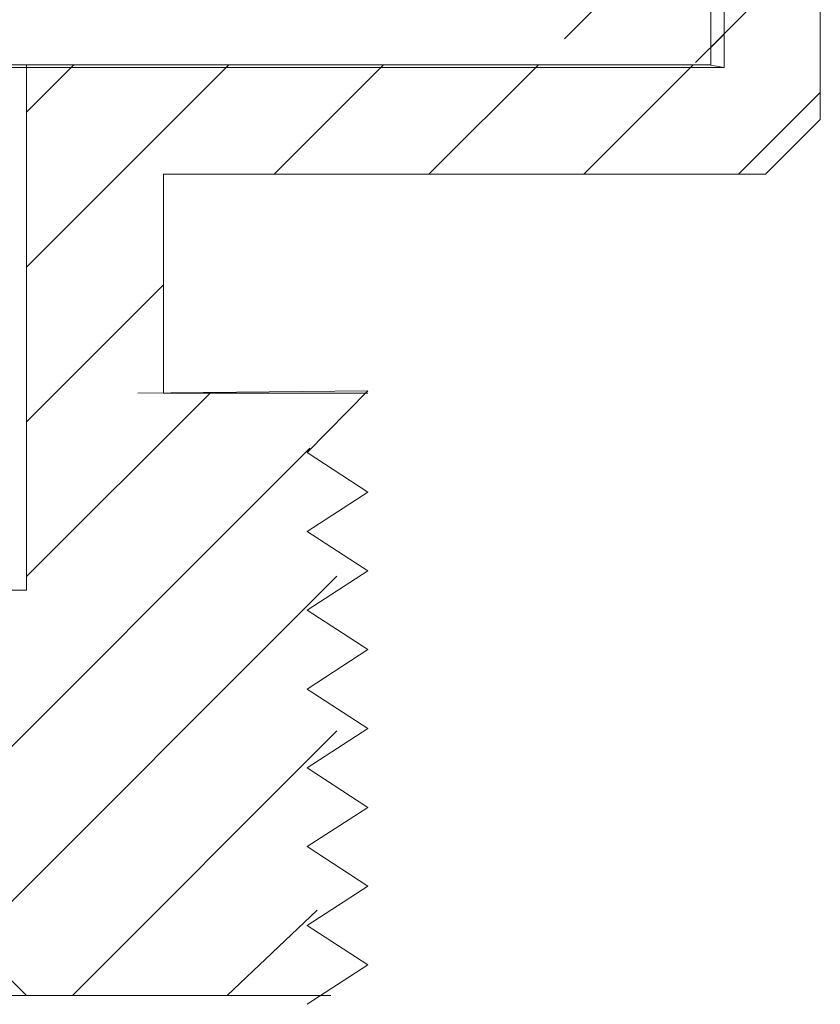
# Model space of a CAD drawing. Units: inches. Extents: x 35 to 578, y 0 to 808.
# Drawn here: x 408 to 434, y 430 to 461 of the extents above; entities that cross this region are included whole.
import ezdxf

# ---------------------------------------------------------------- set-up
doc = ezdxf.new("R2010")
doc.units = ezdxf.units.IN
doc.header["$MEASUREMENT"] = 0
doc.layers.add('Layer 1', color=7, linetype='Continuous')

# ---------------------------------------------------------------- blocks, each defined once
blk = doc.blocks.new('block 24')
at = {"layer": 'Layer 1', "color": 7, "lineweight": 18, "true_color": 0xffffff}
blk.add_lwpolyline([(430.179, 459.687), (430.67, 459.598)], dxfattribs=at)
blk = doc.blocks.new('block 241')
at = {"layer": 'Layer 1', "color": 7, "lineweight": 18, "true_color": 0xffffff}
blk.add_lwpolyline([(425.549, 460.523), (430.67, 465.642)], dxfattribs=at)
blk = doc.blocks.new('block 242')
at = {"layer": 'Layer 1', "color": 7, "lineweight": 18, "true_color": 0xffffff}
blk.add_lwpolyline([(429.759, 459.763), (430.67, 460.671)], dxfattribs=at)
blk = doc.blocks.new('block 259')
at = {"layer": 'Layer 1', "color": 7, "lineweight": 18, "true_color": 0xffffff}
blk.add_lwpolyline([(405.64, 435.642), (417.372, 447.371)], dxfattribs=at)
blk = doc.blocks.new('block 260')
at = {"layer": 'Layer 1', "color": 7, "lineweight": 18, "true_color": 0xffffff}
blk.add_lwpolyline([(426.168, 456.172), (429.683, 459.687)], dxfattribs=at)
blk = doc.blocks.new('block 261')
at = {"layer": 'Layer 1', "color": 7, "lineweight": 18, "true_color": 0xffffff}
blk.add_lwpolyline([(430.247, 460.249), (433.762, 463.763)], dxfattribs=at)
blk = doc.blocks.new('block 262')
at = {"layer": 'Layer 1', "color": 7, "lineweight": 18, "true_color": 0xffffff}
blk.add_lwpolyline([(406.527, 431.558), (418.239, 443.271)], dxfattribs=at)
blk = doc.blocks.new('block 263')
at = {"layer": 'Layer 1', "color": 7, "lineweight": 18, "true_color": 0xffffff}
blk.add_lwpolyline([(431.139, 456.172), (433.762, 458.792)], dxfattribs=at)
blk = doc.blocks.new('block 264')
at = {"layer": 'Layer 1', "color": 7, "lineweight": 18, "true_color": 0xffffff}
blk.add_lwpolyline([(409.748, 429.806), (418.239, 438.298)], dxfattribs=at)
blk = doc.blocks.new('block 265')
at = {"layer": 'Layer 1', "color": 7, "lineweight": 18, "true_color": 0xffffff}
blk.add_lwpolyline([(414.719, 429.806), (417.605, 432.539)], dxfattribs=at)
blk = doc.blocks.new('block 298')
at = {"layer": 'Layer 1', "color": 7, "lineweight": 18, "true_color": 0xffffff}
blk.add_lwpolyline([(408.276, 458.163), (409.8, 459.687)], dxfattribs=at)
blk = doc.blocks.new('block 299')
at = {"layer": 'Layer 1', "color": 7, "lineweight": 18, "true_color": 0xffffff}
blk.add_lwpolyline([(408.276, 453.192), (414.769, 459.687)], dxfattribs=at)
blk = doc.blocks.new('block 301')
at = {"layer": 'Layer 1', "color": 7, "lineweight": 18, "true_color": 0xffffff}
blk.add_lwpolyline([(408.276, 448.22), (412.671, 452.616)], dxfattribs=at)
blk = doc.blocks.new('block 302')
at = {"layer": 'Layer 1', "color": 7, "lineweight": 18, "true_color": 0xffffff}
blk.add_lwpolyline([(416.228, 456.172), (419.741, 459.687)], dxfattribs=at)
blk = doc.blocks.new('block 305')
at = {"layer": 'Layer 1', "color": 7, "lineweight": 18, "true_color": 0xffffff}
blk.add_lwpolyline([(408.276, 443.251), (414.168, 449.14)], dxfattribs=at)
blk = doc.blocks.new('block 306')
at = {"layer": 'Layer 1', "color": 7, "lineweight": 18, "true_color": 0xffffff}
blk.add_lwpolyline([(421.198, 456.172), (424.712, 459.687)], dxfattribs=at)
blk = doc.blocks.new('block 475')
at = {"layer": 'Layer 1', "color": 7, "lineweight": 18, "true_color": 0xffffff}
blk.add_lwpolyline([(417.283, 429.519), (419.231, 430.784), (419.231, 430.784), (417.283, 432.048), (417.283, 432.048), (419.231, 433.316), (419.231, 433.316), (417.283, 434.582), (417.283, 434.582), (419.231, 435.843), (419.231, 435.843), (417.283, 437.109), (417.283, 437.109), (419.231, 438.377), (419.231, 438.377), (417.283, 439.641), (417.283, 439.641), (419.231, 440.907), (419.231, 440.907), (417.283, 442.17), (417.283, 442.17), (419.231, 443.438), (419.231, 443.438), (417.283, 444.702), (417.283, 444.702), (419.231, 445.966), (419.231, 445.966), (417.283, 447.234), (417.283, 447.234), (419.231, 449.22)], dxfattribs=at)
blk = doc.blocks.new('block 499')
at = {"layer": 'Layer 1', "color": 7, "lineweight": 18, "true_color": 0xffffff}
blk.add_lwpolyline([(418.044, 429.806), (408.276, 429.806), (408.276, 429.806), (367.85, 429.806), (367.85, 429.806), (370.486, 432.442), (370.486, 432.442), (370.486, 442.813)], dxfattribs=at)
blk = doc.blocks.new('block 500')
at = {"layer": 'Layer 1', "color": 7, "lineweight": 18, "true_color": 0xffffff}
blk.add_open_spline([(375.111, 459.687), (375.111, 459.687), (408.276, 459.687), (408.276, 459.687), (408.276, 459.687), (408.276, 459.687), (408.276, 459.687), (408.276, 459.687), (430.247, 459.687), (430.247, 459.687), (430.247, 459.687), (430.247, 459.687), (430.247, 459.687), (430.247, 459.687), (430.247, 475.568), (430.247, 475.568), (430.247, 475.568), (430.247, 475.568), (430.247, 475.568), (430.247, 475.797), (430.341, 476.026), (430.505, 476.188), (430.505, 476.188), (430.505, 476.188), (430.505, 476.188), (430.667, 476.353), (430.896, 476.445), (431.125, 476.445), (431.125, 476.445), (431.125, 476.445), (431.125, 476.445), (431.125, 476.445), (433.762, 476.445), (433.762, 476.445), (433.762, 476.445), (433.762, 476.445), (433.762, 476.445), (433.762, 476.445), (433.762, 457.927), (433.762, 457.927), (433.762, 457.927), (433.762, 457.927), (433.762, 457.927), (433.762, 457.927), (432.004, 456.172), (432.004, 456.172), (432.004, 456.172), (432.004, 456.172), (432.004, 456.172), (432.004, 456.172), (412.671, 456.172), (412.671, 456.172), (412.671, 456.172), (412.671, 456.172), (412.671, 456.172), (412.671, 456.172), (412.671, 449.14), (412.671, 449.14), (412.671, 449.14), (412.671, 449.14), (412.671, 449.14), (412.671, 449.14), (419.231, 449.14), (419.231, 449.14)], degree=3, knots=[0, 0, 0, 0, 1, 1, 1, 2, 2, 2, 3, 3, 3, 4, 4, 4, 5, 5, 5, 6, 6, 6, 7, 7, 7, 8, 8, 8, 9, 9, 9, 10, 10, 10, 11, 11, 11, 12, 12, 12, 13, 13, 13, 14, 14, 14, 15, 15, 15, 16, 16, 16, 17, 17, 17, 18, 18, 18, 19, 19, 19, 20, 20, 20, 21, 21, 21, 21], dxfattribs=at)
blk = doc.blocks.new('block 501')
at = {"layer": 'Layer 1', "color": 7, "lineweight": 18, "true_color": 0xffffff}
blk.add_lwpolyline([(408.276, 429.806), (405.64, 432.442), (405.64, 432.442), (370.486, 432.442)], dxfattribs=at)
blk = doc.blocks.new('block 502')
at = {"layer": 'Layer 1', "color": 7, "lineweight": 18, "true_color": 0xffffff}
blk.add_lwpolyline([(405.64, 432.442), (405.64, 442.813), (405.64, 442.813), (408.276, 442.813), (408.276, 442.813), (408.276, 459.687)], dxfattribs=at)
blk = doc.blocks.new('block 505')
at = {"layer": 'Layer 1', "color": 7, "lineweight": 18, "true_color": 0xffffff}
blk.add_lwpolyline([(368.353, 459.598), (345.457, 459.598), (345.457, 459.598), (345.457, 466.743), (345.457, 466.743), (374.003, 471.902), (374.003, 471.902), (402.124, 471.902), (402.124, 471.902), (430.67, 466.743), (430.67, 466.743), (430.67, 459.598), (430.67, 459.598), (375.843, 459.598)], dxfattribs=at)
blk = doc.blocks.new('block 1029')
at = {"layer": 'Layer 1', "color": 7, "lineweight": 18, "true_color": 0xffffff}
blk.add_lwpolyline([(411.855, 449.14), (419.231, 449.22)], dxfattribs=at)
blk = doc.blocks.new('block 2')
at = {"layer": 'Layer 1'}
for name in ['block 500', 'block 505', 'block 241', 'block 261', 'block 242', 'block 502', 'block 298', 'block 299', 'block 302', 'block 306', 'block 260', 'block 24', 'block 263', 'block 301', 'block 305', 'block 1029', 'block 475', 'block 259', 'block 262', 'block 499', 'block 264', 'block 265', 'block 501']:
    blk.add_blockref(name, (0, 0), dxfattribs=at)

msp = doc.modelspace()

# ---------------------------------------------------------------- block references
at = {"layer": 'Layer 1'}
msp.add_blockref('block 2', (0, 0), dxfattribs=at)

doc.saveas('drawing.dxf')
